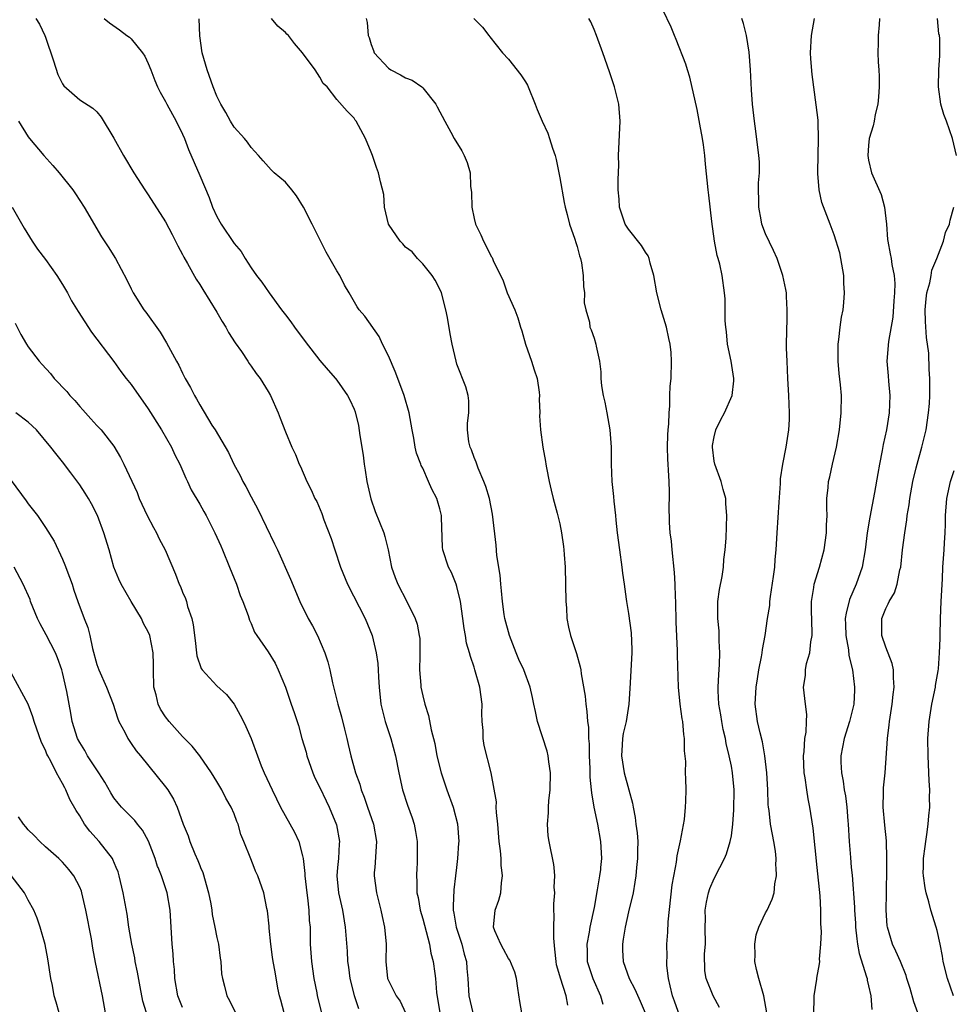
# Model space of a CAD drawing. Units: inches. Extents: x 2514000 to 2515961, y 1515000 to 1518000.
# Drawn here: x 2514244 to 2514353, y 1515654 to 1515769 of the extents above; entities that cross this region are included whole.
import ezdxf

# ---------------------------------------------------------------- set-up
doc = ezdxf.new("R2010")
doc.units = ezdxf.units.IN
doc.header["$MEASUREMENT"] = 0
doc.layers.add('LD25141515_2ft', color=71, linetype='Continuous')

msp = doc.modelspace()

# ---------------------------------------------------------------- linework, layer by layer
at = {"layer": 'LD25141515_2ft'}
for points, elevation in [([(2514325.63, 1515653.63), (2514324.89, 1515655), (2514324.06, 1515657), (2514323.89, 1515657.89), (2514323.88, 1515659.88), (2514323.98, 1515661), (2514323.96, 1515663), (2514323.97, 1515663.97), (2514323.95, 1515665), (2514324.1, 1515665.9), (2514324.34, 1515667), (2514324.5, 1515667.5), (2514325, 1515668.66), (2514325.66, 1515669.96), (2514326.19, 1515671), (2514326.43, 1515671.57), (2514326.88, 1515673), (2514327, 1515673.67), (2514327.18, 1515675), (2514327.3, 1515676.7), (2514327.31, 1515679), (2514327.14, 1515681), (2514327, 1515681.79), (2514326.76, 1515683), (2514326.41, 1515684.41), (2514326.32, 1515685), (2514326.06, 1515686.06), (2514325.9, 1515687), (2514325.77, 1515687.77), (2514325.55, 1515689), (2514325.45, 1515690.55), (2514325.45, 1515691), (2514325.52, 1515692.48), (2514325.62, 1515693.62), (2514325.67, 1515695), (2514325.59, 1515696.41), (2514325.56, 1515697.56), (2514325.42, 1515699), (2514325.42, 1515700.58), (2514325.44, 1515701), (2514325.6, 1515702.4), (2514325.91, 1515703.91), (2514326.07, 1515705), (2514326.13, 1515705.87), (2514326.29, 1515707), (2514326.38, 1515708.38), (2514326.48, 1515711), (2514326.37, 1515712.37), (2514326.34, 1515713), (2514326.03, 1515714.03), (2514325.8, 1515715), (2514325.06, 1515717), (2514325, 1515717.35), (2514324.79, 1515719), (2514324.82, 1515719.18), (2514325, 1515720.18), (2514325.2, 1515721), (2514325.79, 1515722.21), (2514326.21, 1515723), (2514327.08, 1515725), (2514327.29, 1515726.71), (2514327.3, 1515727), (2514326.98, 1515729), (2514326.56, 1515731), (2514326.43, 1515732.43), (2514326.34, 1515733), (2514326.28, 1515733.72), (2514326.27, 1515736.27), (2514326.2, 1515737), (2514325.93, 1515739), (2514325.65, 1515740.35), (2514325.46, 1515741), (2514325.34, 1515741.34), (2514325.03, 1515743.03), (2514324.71, 1515745.29), (2514324.38, 1515748.38), (2514324.29, 1515749), (2514323.99, 1515751.99), (2514323.91, 1515753), (2514323.75, 1515754.25), (2514323.63, 1515755), (2514323.33, 1515756.67), (2514323, 1515758.36), (2514322.16, 1515762.16), (2514321.88, 1515763), (2514321.68, 1515763.68), (2514320.55, 1515766.55), (2514320.35, 1515767), (2514319.97, 1515767.97), (2514319, 1515770.01)], 8506), ([(2514245.89, 1515769), (2514246.32, 1515768.32), (2514246.92, 1515767), (2514247, 1515766.8), (2514247.95, 1515764.05), (2514248.47, 1515762.47), (2514249, 1515761.35), (2514249.14, 1515761.14), (2514251, 1515759.52), (2514252.54, 1515758.54), (2514253, 1515758.1), (2514253.49, 1515757.49), (2514255, 1515755.04), (2514256.12, 1515753), (2514257.3, 1515751), (2514258.6, 1515749), (2514259, 1515748.41), (2514261, 1515745.28), (2514261.79, 1515743.79), (2514262.46, 1515742.46), (2514263, 1515741.47), (2514263.15, 1515741.15), (2514263.58, 1515740.42), (2514264.59, 1515738.59), (2514265, 1515737.96), (2514265.36, 1515737.36), (2514267, 1515734.72), (2514267.63, 1515733.63), (2514268.03, 1515733), (2514268.36, 1515732.36), (2514269.15, 1515731.15), (2514269.86, 1515730.14), (2514270.62, 1515729), (2514270.76, 1515728.76), (2514271, 1515728.44), (2514271.59, 1515727.59), (2514272.03, 1515727), (2514273, 1515725.49), (2514273.26, 1515725), (2514274.14, 1515723), (2514274.37, 1515722.37), (2514275, 1515720.78), (2514275.76, 1515719), (2514276.15, 1515718.15), (2514276.6, 1515717), (2514276.74, 1515716.74), (2514277.49, 1515715), (2514278.01, 1515714.01), (2514278.44, 1515713), (2514278.64, 1515712.64), (2514279.24, 1515711.24), (2514279.48, 1515710.52), (2514280.32, 1515708.32), (2514280.75, 1515707), (2514281.43, 1515705), (2514282.23, 1515703), (2514284.29, 1515699), (2514285.11, 1515697), (2514285.59, 1515695), (2514285.76, 1515693.76), (2514285.81, 1515693), (2514285.83, 1515692.17), (2514285.91, 1515691), (2514286.13, 1515689), (2514286.61, 1515687), (2514287.28, 1515685), (2514287.85, 1515683), (2514288.22, 1515681), (2514288.66, 1515679), (2514289.23, 1515677.23), (2514289.76, 1515675.76), (2514290, 1515675), (2514290.17, 1515674.17), (2514290.36, 1515673), (2514290.37, 1515671), (2514290.35, 1515670.35), (2514290.32, 1515669.96), (2514290.27, 1515669), (2514290.32, 1515668.32), (2514290.33, 1515667), (2514290.46, 1515666.46), (2514290.7, 1515665), (2514291, 1515663.97), (2514291.78, 1515661), (2514291.97, 1515659.97), (2514292.23, 1515659), (2514292.4, 1515657.6), (2514292.49, 1515657), (2514292.62, 1515655.38), (2514293, 1515653)], 8492), ([(2514253.85, 1515769), (2514254.48, 1515768.48), (2514255.65, 1515767.65), (2514256.51, 1515767), (2514256.81, 1515766.81), (2514257, 1515766.63), (2514258.32, 1515765), (2514258.6, 1515764.6), (2514259, 1515763.73), (2514259.3, 1515763), (2514259.77, 1515761.77), (2514260.09, 1515761), (2514260.38, 1515760.38), (2514261, 1515759.3), (2514261.15, 1515759), (2514262.25, 1515757), (2514263, 1515755.5), (2514263.21, 1515755), (2514263.69, 1515753.69), (2514265, 1515750.66), (2514266.09, 1515748.09), (2514266.5, 1515747), (2514267, 1515745.91), (2514267.51, 1515745), (2514269, 1515742.76), (2514269.82, 1515741.82), (2514270.3, 1515741), (2514271, 1515739.9), (2514271.64, 1515739), (2514272.23, 1515738.23), (2514273.08, 1515737), (2514274.54, 1515735), (2514275, 1515734.43), (2514275.61, 1515733.61), (2514276.04, 1515733), (2514277.3, 1515731.3), (2514279, 1515729.1), (2514279.96, 1515727.96), (2514280.85, 1515727), (2514281, 1515726.82), (2514282.25, 1515725), (2514282.52, 1515724.52), (2514283, 1515723.41), (2514283.11, 1515723.11), (2514283.5, 1515721.5), (2514283.67, 1515720.33), (2514284.05, 1515718.05), (2514284.18, 1515717), (2514284.3, 1515716.3), (2514284.5, 1515715), (2514284.95, 1515712.95), (2514285.47, 1515711.47), (2514286.46, 1515709), (2514286.58, 1515708.58), (2514286.97, 1515707), (2514287.38, 1515705), (2514287.8, 1515703.8), (2514288.11, 1515703), (2514289.14, 1515701), (2514290.12, 1515699), (2514290.34, 1515698.34), (2514290.61, 1515697), (2514290.65, 1515696.65), (2514290.66, 1515694.66), (2514290.63, 1515693), (2514290.78, 1515691.22), (2514290.79, 1515691), (2514291, 1515689.98), (2514291.26, 1515689), (2514291.69, 1515687.69), (2514291.99, 1515686.01), (2514292.41, 1515684.41), (2514292.67, 1515683), (2514293.15, 1515681), (2514293.81, 1515679), (2514294.55, 1515677), (2514295.07, 1515675.07), (2514295.2, 1515673), (2514295.19, 1515672.81), (2514295.05, 1515671), (2514294.94, 1515669.96), (2514294.84, 1515669), (2514294.64, 1515667.36), (2514294.54, 1515665.46), (2514294.56, 1515665), (2514294.64, 1515664.64), (2514294.91, 1515663), (2514295.57, 1515661), (2514295.85, 1515659.85), (2514296.11, 1515659), (2514296.16, 1515658.16), (2514296.26, 1515657), (2514296.37, 1515655), (2514296.84, 1515653)], 8494), ([(2514302.55, 1515653), (2514302.32, 1515654.32), (2514302.11, 1515655.89), (2514301.93, 1515657), (2514301.73, 1515657.73), (2514301.16, 1515659.16), (2514301, 1515659.35), (2514300.44, 1515660.44), (2514300.12, 1515661), (2514299.42, 1515662.58), (2514299.26, 1515663), (2514299.44, 1515665), (2514299.87, 1515666.13), (2514300.11, 1515667), (2514300.18, 1515668.18), (2514300.31, 1515669), (2514300.18, 1515669.96), (2514300.16, 1515670.16), (2514300.14, 1515671), (2514300.08, 1515671.92), (2514299.94, 1515673), (2514299.78, 1515675), (2514299.61, 1515676.39), (2514299.59, 1515677), (2514299.61, 1515677.6), (2514298.97, 1515681), (2514298.17, 1515684.17), (2514298.05, 1515685), (2514298.06, 1515685.94), (2514297.94, 1515687), (2514297.91, 1515687.91), (2514297.92, 1515689), (2514297.65, 1515691), (2514297.1, 1515693), (2514297, 1515693.32), (2514296.56, 1515694.56), (2514296.46, 1515695), (2514296.11, 1515696.11), (2514295.99, 1515697), (2514295.82, 1515697.82), (2514295.68, 1515699), (2514295.4, 1515701), (2514295, 1515702.73), (2514294.91, 1515703), (2514294.35, 1515704.35), (2514294, 1515705), (2514293.34, 1515707), (2514293.31, 1515707.31), (2514293.2, 1515710.8), (2514293.18, 1515711), (2514293, 1515711.78), (2514292.73, 1515712.73), (2514292.65, 1515713), (2514292.08, 1515714.08), (2514291.69, 1515715), (2514291, 1515716.52), (2514290.83, 1515716.83), (2514290.78, 1515717), (2514290.29, 1515718.29), (2514290.14, 1515719), (2514289.96, 1515720.04), (2514289.76, 1515721), (2514289.41, 1515723), (2514288.84, 1515725), (2514288.09, 1515727), (2514287.8, 1515727.8), (2514287, 1515729.63), (2514286.32, 1515731), (2514285.91, 1515731.91), (2514284.25, 1515734.25), (2514283.61, 1515735), (2514283.37, 1515735.37), (2514282.43, 1515737), (2514281.88, 1515737.88), (2514281.33, 1515739), (2514281, 1515739.55), (2514279.75, 1515741.75), (2514278.13, 1515745), (2514277.1, 1515747), (2514276.3, 1515748.3), (2514275.74, 1515749), (2514275, 1515749.89), (2514273.67, 1515751), (2514273.34, 1515751.34), (2514272.39, 1515752.39), (2514271.87, 1515753), (2514271, 1515753.93), (2514270.57, 1515754.57), (2514270.21, 1515755), (2514269, 1515756.31), (2514268.59, 1515757), (2514268.03, 1515758.03), (2514267.46, 1515759), (2514267, 1515759.91), (2514266.58, 1515761), (2514265.86, 1515763), (2514265.28, 1515765), (2514265.02, 1515766.98), (2514264.95, 1515768.95)], 8496), ([(2514307.91, 1515653.91), (2514307.74, 1515655), (2514307.06, 1515657.06), (2514307, 1515657.32), (2514306.62, 1515658.62), (2514306.57, 1515659), (2514306.43, 1515660.43), (2514306.28, 1515661.72), (2514306.28, 1515663), (2514306.34, 1515664.34), (2514306.29, 1515665), (2514306.28, 1515665.72), (2514306.4, 1515667), (2514306.35, 1515667.65), (2514306.41, 1515669), (2514306.32, 1515669.96), (2514306.29, 1515670.29), (2514305.74, 1515673), (2514305.64, 1515673.64), (2514305.56, 1515675), (2514305.67, 1515676.33), (2514305.67, 1515677), (2514305.73, 1515677.73), (2514305.87, 1515679), (2514305.92, 1515681), (2514305.73, 1515682.27), (2514305.65, 1515683), (2514305.53, 1515683.53), (2514304.41, 1515687), (2514304.14, 1515688.14), (2514303.98, 1515689), (2514303.79, 1515689.79), (2514303.55, 1515691), (2514302.79, 1515693), (2514302.21, 1515694.21), (2514301.89, 1515695), (2514301.11, 1515697), (2514300.6, 1515699), (2514300.52, 1515699.48), (2514300.31, 1515701), (2514300.21, 1515702.21), (2514300.11, 1515703), (2514300.04, 1515704.04), (2514299.66, 1515706.34), (2514299.56, 1515707.56), (2514299.16, 1515711.16), (2514298.79, 1515713), (2514298.38, 1515714.38), (2514298.14, 1515715), (2514297.46, 1515716.54), (2514297.3, 1515717), (2514297.24, 1515717.24), (2514297, 1515717.77), (2514296.69, 1515718.69), (2514296.52, 1515719), (2514296.39, 1515719.61), (2514296.23, 1515721), (2514296.23, 1515721.77), (2514296.37, 1515723), (2514296.39, 1515724.39), (2514296.3, 1515725), (2514296.04, 1515726.04), (2514295, 1515728.67), (2514294.9, 1515729), (2514294.43, 1515731), (2514294.19, 1515732.19), (2514293.88, 1515734.12), (2514293.71, 1515735), (2514293.18, 1515737), (2514293, 1515737.4), (2514292.45, 1515738.45), (2514292.09, 1515739), (2514291, 1515740.38), (2514290.4, 1515741), (2514289.76, 1515741.76), (2514289, 1515742.33), (2514288.69, 1515742.69), (2514288.39, 1515743), (2514287.02, 1515745), (2514286.56, 1515747), (2514286.47, 1515748.47), (2514286.07, 1515749.93), (2514285.85, 1515751), (2514285.61, 1515751.61), (2514285.16, 1515753), (2514285, 1515753.41), (2514284.32, 1515755), (2514283.24, 1515757), (2514283.13, 1515757.13), (2514283, 1515757.35), (2514282.18, 1515758.18), (2514281, 1515759.55), (2514279.85, 1515761), (2514279.39, 1515761.39), (2514279, 1515762.13), (2514278.45, 1515763), (2514277, 1515765), (2514276.07, 1515766.07), (2514275.35, 1515767), (2514275.17, 1515767.17), (2514275, 1515767.35), (2514274.1, 1515768.1), (2514273.38, 1515769)], 8498), ([(2514284.42, 1515769), (2514284.53, 1515768.53), (2514284.65, 1515767), (2514284.76, 1515766.76), (2514285, 1515765.96), (2514285.25, 1515765.25), (2514285.35, 1515765), (2514287, 1515763.19), (2514287.3, 1515763), (2514288.43, 1515762.43), (2514289, 1515762.05), (2514289.78, 1515761.78), (2514290.89, 1515761), (2514291, 1515760.9), (2514292.52, 1515759), (2514292.7, 1515758.7), (2514293.58, 1515757), (2514294.28, 1515755.72), (2514294.68, 1515755), (2514295.56, 1515753.56), (2514295.85, 1515753), (2514296.19, 1515752.19), (2514296.55, 1515751), (2514296.57, 1515749.43), (2514296.7, 1515748.7), (2514296.72, 1515747), (2514297, 1515745.64), (2514297.17, 1515745), (2514297.77, 1515743.77), (2514298.11, 1515743), (2514298.42, 1515742.42), (2514299, 1515741.23), (2514299.1, 1515741.1), (2514299.23, 1515740.77), (2514300.38, 1515738.38), (2514300.87, 1515737), (2514301.73, 1515735), (2514302.09, 1515734.09), (2514302.41, 1515733), (2514302.56, 1515732.56), (2514303.01, 1515731), (2514303.71, 1515729), (2514304, 1515728), (2514304.36, 1515727), (2514304.6, 1515725.4), (2514304.63, 1515725), (2514304.6, 1515724.6), (2514304.65, 1515723), (2514304.64, 1515722.64), (2514304.75, 1515721), (2514305.02, 1515719), (2514305.32, 1515717.32), (2514305.36, 1515717), (2514305.44, 1515716.56), (2514305.74, 1515715), (2514305.97, 1515713.97), (2514306.22, 1515713), (2514306.7, 1515711.3), (2514307, 1515710.03), (2514307.21, 1515709), (2514307.41, 1515707.41), (2514307.48, 1515707), (2514307.52, 1515706.47), (2514307.62, 1515705), (2514307.7, 1515701), (2514307.76, 1515700.24), (2514307.83, 1515699), (2514308, 1515698), (2514308.23, 1515697), (2514308.93, 1515694.93), (2514309.37, 1515693.37), (2514309.43, 1515693), (2514309.47, 1515692.53), (2514309.94, 1515689.94), (2514310.01, 1515689), (2514310.16, 1515688.16), (2514310.22, 1515687), (2514310.33, 1515686.33), (2514310.35, 1515685), (2514310.4, 1515684.4), (2514310.41, 1515683), (2514310.48, 1515681.52), (2514310.49, 1515680.49), (2514310.66, 1515679), (2514310.67, 1515678.67), (2514310.98, 1515676.98), (2514311.38, 1515675), (2514311.74, 1515673), (2514311.84, 1515671), (2514311.74, 1515669.96), (2514311.72, 1515669.72), (2514311.63, 1515669), (2514311.36, 1515667.36), (2514311, 1515665.3), (2514310.51, 1515663), (2514310.43, 1515662.43), (2514310.14, 1515661), (2514310.19, 1515660.19), (2514310.2, 1515659), (2514310.86, 1515657), (2514311.75, 1515655), (2514312, 1515654)], 8500), ([(2514296.95, 1515769), (2514297.96, 1515767.96), (2514298.72, 1515767), (2514298.85, 1515766.85), (2514300.3, 1515765), (2514301, 1515764.25), (2514302.43, 1515762.43), (2514303, 1515761.6), (2514303.22, 1515761.22), (2514303.32, 1515761), (2514304.13, 1515759), (2514304.37, 1515758.37), (2514304.94, 1515757), (2514305.6, 1515755.6), (2514305.81, 1515755), (2514306.13, 1515753.87), (2514306.44, 1515753), (2514306.55, 1515752.55), (2514307, 1515750.42), (2514307.52, 1515747.52), (2514307.63, 1515747), (2514307.86, 1515746.14), (2514308.13, 1515745), (2514308.74, 1515743.26), (2514308.85, 1515742.85), (2514309, 1515742.4), (2514309.29, 1515741.29), (2514309.41, 1515741), (2514309.53, 1515740.47), (2514309.73, 1515739), (2514309.74, 1515737.74), (2514309.86, 1515737), (2514309.83, 1515735.83), (2514310.02, 1515735), (2514310.44, 1515733.56), (2514310.51, 1515733), (2514310.66, 1515732.66), (2514311, 1515731.71), (2514311.21, 1515731), (2514311.24, 1515730.76), (2514311.61, 1515729), (2514311.78, 1515727.78), (2514311.79, 1515727), (2514311.85, 1515726.15), (2514312.04, 1515725), (2514312.25, 1515724.25), (2514312.46, 1515723), (2514312.84, 1515721), (2514312.99, 1515719), (2514313, 1515717), (2514313.07, 1515715), (2514313.25, 1515713.25), (2514313.3, 1515712.7), (2514313.5, 1515711), (2514313.54, 1515710.46), (2514313.7, 1515709), (2514313.94, 1515707), (2514314.23, 1515705), (2514314.3, 1515704.3), (2514314.5, 1515703), (2514314.75, 1515701.25), (2514314.77, 1515701), (2514315, 1515699.6), (2514315.32, 1515697.32), (2514315.4, 1515695.4), (2514315.39, 1515695), (2514315.17, 1515690.83), (2514315.05, 1515689), (2514314.72, 1515687), (2514314.4, 1515685.6), (2514314.31, 1515685), (2514314.27, 1515684.27), (2514314.17, 1515683), (2514314.49, 1515681), (2514315.05, 1515679), (2514315.46, 1515677.46), (2514315.54, 1515677), (2514315.78, 1515675.78), (2514315.87, 1515675), (2514316.02, 1515674.02), (2514316.08, 1515673), (2514316.04, 1515671.96), (2514316.05, 1515671), (2514315.95, 1515669.96), (2514315.85, 1515669), (2514315.76, 1515668.24), (2514315.53, 1515667), (2514315, 1515664.79), (2514314.6, 1515663), (2514314.4, 1515661.6), (2514314.3, 1515661), (2514314.3, 1515660.3), (2514314.39, 1515659), (2514315.08, 1515657), (2514315.76, 1515655.76), (2514316.38, 1515654.38), (2514316.96, 1515653)], 8502), ([(2514321, 1515652.6), (2514320.35, 1515654.35), (2514320.14, 1515655), (2514319.85, 1515656.15), (2514319.68, 1515657), (2514319.47, 1515658.53), (2514319.47, 1515659), (2514319.52, 1515659.52), (2514319.49, 1515661), (2514319.6, 1515662.4), (2514319.62, 1515663.62), (2514320.08, 1515667.92), (2514320.47, 1515669.96), (2514320.59, 1515670.59), (2514320.68, 1515671.32), (2514321.07, 1515673.07), (2514321.54, 1515675.54), (2514321.67, 1515677), (2514321.71, 1515677.71), (2514321.73, 1515679), (2514321.71, 1515680.29), (2514321.67, 1515681), (2514321.68, 1515682.32), (2514321.55, 1515683.55), (2514321.55, 1515685), (2514321.47, 1515685.47), (2514321.34, 1515687), (2514321.28, 1515687.28), (2514321.04, 1515689), (2514320.83, 1515691), (2514320.72, 1515694.72), (2514320.72, 1515695.28), (2514320.57, 1515698.57), (2514320.51, 1515701), (2514320.48, 1515701.52), (2514320.46, 1515703), (2514320.38, 1515704.38), (2514320.1, 1515707), (2514320.01, 1515708.01), (2514319.88, 1515709), (2514319.8, 1515710.2), (2514319.75, 1515712.25), (2514319.78, 1515713), (2514319.78, 1515713.78), (2514319.74, 1515715), (2514319.68, 1515716.32), (2514319.62, 1515717), (2514319.59, 1515717.59), (2514319.57, 1515719), (2514319.58, 1515720.42), (2514319.62, 1515721), (2514319.71, 1515721.71), (2514319.73, 1515723), (2514319.83, 1515723.82), (2514319.84, 1515725), (2514319.88, 1515726.12), (2514319.97, 1515727), (2514320.03, 1515729), (2514319.98, 1515730.02), (2514319.87, 1515731), (2514319.69, 1515731.68), (2514319.43, 1515733), (2514318.83, 1515735), (2514318.31, 1515737), (2514317.97, 1515739), (2514317.54, 1515740.46), (2514317.43, 1515741), (2514317.31, 1515741.31), (2514317, 1515741.72), (2514316.51, 1515742.51), (2514315, 1515744.4), (2514314.76, 1515744.76), (2514314.63, 1515745), (2514313.95, 1515747), (2514313.91, 1515747.91), (2514313.81, 1515749), (2514313.79, 1515750.21), (2514313.87, 1515751.87), (2514313.84, 1515753), (2514314.05, 1515757), (2514313.87, 1515759), (2514313.36, 1515761), (2514312.78, 1515762.78), (2514312.01, 1515765), (2514311.29, 1515767), (2514311, 1515767.72), (2514310.61, 1515768.61), (2514310.39, 1515769)], 8504), ([(2514331.14, 1515653), (2514330.8, 1515655), (2514330.19, 1515657), (2514329.93, 1515658.07), (2514329.74, 1515659), (2514329.78, 1515659.78), (2514329.73, 1515661), (2514329.88, 1515662.12), (2514330.2, 1515663), (2514331, 1515664.67), (2514331.18, 1515665), (2514331.75, 1515666.25), (2514331.98, 1515667), (2514332.06, 1515668.06), (2514332.28, 1515669), (2514332.21, 1515669.96), (2514332.19, 1515670.19), (2514332.24, 1515671), (2514332.14, 1515671.86), (2514331.95, 1515673), (2514331.79, 1515673.79), (2514331.57, 1515675), (2514331.39, 1515676.61), (2514331.33, 1515677), (2514331.3, 1515677.3), (2514331.25, 1515679), (2514331.15, 1515681), (2514330.91, 1515683), (2514330.62, 1515684.62), (2514330.35, 1515685.65), (2514330.05, 1515687), (2514329.79, 1515689), (2514329.89, 1515691), (2514330.04, 1515691.96), (2514330.22, 1515693), (2514330.53, 1515694.53), (2514330.6, 1515695), (2514330.62, 1515695.38), (2514330.94, 1515697), (2514331.23, 1515699), (2514331.48, 1515700.52), (2514331.49, 1515701), (2514331.55, 1515701.55), (2514331.92, 1515703.92), (2514332.07, 1515705), (2514332.11, 1515705.89), (2514332.24, 1515707), (2514332.32, 1515708.32), (2514332.34, 1515709), (2514332.58, 1515712.58), (2514332.74, 1515714.74), (2514332.72, 1515715.28), (2514332.99, 1515717), (2514333.38, 1515719), (2514333.72, 1515721), (2514333.78, 1515722.22), (2514333.8, 1515723), (2514333.7, 1515725), (2514333.58, 1515727), (2514333.49, 1515729), (2514333.45, 1515730.55), (2514333.47, 1515733), (2514333.5, 1515733.5), (2514333.51, 1515735), (2514333.43, 1515736.57), (2514333.43, 1515737), (2514333.37, 1515737.37), (2514333.02, 1515739), (2514332.33, 1515741), (2514331.92, 1515741.92), (2514331, 1515743.87), (2514330.56, 1515745), (2514330.48, 1515745.52), (2514330.19, 1515747), (2514330.18, 1515749.82), (2514330.28, 1515751), (2514330.27, 1515752.27), (2514330.22, 1515753), (2514329.87, 1515755.86), (2514329.68, 1515757), (2514329.46, 1515759), (2514329.35, 1515760.65), (2514329.22, 1515763), (2514329.07, 1515765.07), (2514328.78, 1515767), (2514328.42, 1515768.42), (2514328.23, 1515769)], 8508), ([(2514336.62, 1515653), (2514336.67, 1515654.67), (2514336.64, 1515655), (2514336.95, 1515656.95), (2514336.95, 1515657.05), (2514337.28, 1515658.72), (2514337.3, 1515659), (2514337.28, 1515659.28), (2514337.44, 1515661), (2514337.53, 1515662.47), (2514337.44, 1515663.44), (2514337.44, 1515665), (2514337.34, 1515666.66), (2514337, 1515669.96), (2514336.53, 1515674.53), (2514336.16, 1515677), (2514335.96, 1515677.96), (2514335.79, 1515679), (2514335.6, 1515680.4), (2514335.49, 1515681), (2514335.42, 1515683), (2514335.49, 1515683.49), (2514335.58, 1515685), (2514335.73, 1515685.73), (2514335.77, 1515687), (2514335.82, 1515687.82), (2514335.66, 1515689), (2514335.41, 1515691), (2514335.64, 1515692.36), (2514335.64, 1515693), (2514335.77, 1515693.77), (2514336.14, 1515695), (2514336.27, 1515696.27), (2514336.41, 1515697), (2514336.38, 1515699), (2514336.34, 1515699.66), (2514336.36, 1515701), (2514336.63, 1515702.63), (2514336.67, 1515703), (2514337.28, 1515705), (2514337.82, 1515707), (2514338.09, 1515709), (2514338.11, 1515709.89), (2514338.16, 1515711), (2514338.13, 1515711.87), (2514338.15, 1515713), (2514338.28, 1515714.28), (2514338.33, 1515715), (2514338.47, 1515715.53), (2514338.79, 1515717), (2514339.27, 1515719), (2514339.61, 1515721), (2514339.82, 1515723), (2514339.83, 1515725), (2514339.74, 1515726.26), (2514339.59, 1515727.59), (2514339.47, 1515729), (2514339.46, 1515731), (2514339.55, 1515731.55), (2514339.69, 1515733), (2514339.85, 1515734.15), (2514340.03, 1515735), (2514340.12, 1515735.88), (2514340.2, 1515737), (2514340.12, 1515738.12), (2514340.11, 1515739), (2514339.77, 1515741), (2514339.65, 1515741.65), (2514339, 1515743.76), (2514338.51, 1515745), (2514337.54, 1515747.54), (2514337.23, 1515749), (2514337.1, 1515750.9), (2514337.08, 1515751.08), (2514337.18, 1515755), (2514337.11, 1515756.89), (2514337.12, 1515757.12), (2514336.91, 1515758.91), (2514336.44, 1515762.44), (2514336.27, 1515764.28), (2514336.23, 1515765), (2514336.35, 1515767), (2514336.69, 1515769)], 8510), ([(2514344.28, 1515769), (2514344.23, 1515768.23), (2514344.11, 1515767), (2514344.13, 1515766.13), (2514344.09, 1515765), (2514344.12, 1515763.88), (2514344.2, 1515763), (2514344.23, 1515762.23), (2514344.24, 1515761), (2514344.16, 1515759.84), (2514344.07, 1515759), (2514343.79, 1515757.79), (2514343.66, 1515757), (2514343.53, 1515756.47), (2514343.09, 1515755), (2514343, 1515754.17), (2514342.9, 1515753), (2514343, 1515752.45), (2514343.34, 1515751), (2514344.46, 1515748.46), (2514344.87, 1515747), (2514345.08, 1515745), (2514345.22, 1515743.22), (2514345.23, 1515743), (2514345.54, 1515741.54), (2514345.62, 1515741), (2514345.7, 1515740.3), (2514345.98, 1515739), (2514346.07, 1515738.07), (2514346.02, 1515737), (2514345.95, 1515736.05), (2514345.84, 1515734.16), (2514345.33, 1515731.33), (2514345.15, 1515729), (2514345.3, 1515727.3), (2514345.32, 1515726.68), (2514345.47, 1515725), (2514345.4, 1515723), (2514345.09, 1515721), (2514344.7, 1515719.3), (2514344.58, 1515718.58), (2514344.26, 1515717), (2514344.07, 1515715.93), (2514343.71, 1515713.71), (2514343.16, 1515710.84), (2514342.85, 1515709), (2514342.59, 1515707), (2514342.25, 1515705), (2514341.56, 1515703), (2514340.77, 1515701.23), (2514340.37, 1515699.63), (2514340.29, 1515699), (2514340.3, 1515698.3), (2514340.34, 1515697), (2514340.66, 1515695.34), (2514340.7, 1515694.7), (2514341.12, 1515693), (2514341.38, 1515691), (2514341.35, 1515690.65), (2514341.27, 1515689), (2514340.78, 1515687), (2514340.14, 1515685), (2514339.75, 1515683), (2514339.77, 1515682.23), (2514339.83, 1515681), (2514340.03, 1515680.03), (2514340.16, 1515679), (2514340.3, 1515678.3), (2514340.46, 1515677), (2514340.59, 1515675.41), (2514340.64, 1515675), (2514340.75, 1515673), (2514340.88, 1515671.12), (2514340.99, 1515669.96), (2514341.07, 1515669.07), (2514341.35, 1515665.35), (2514341.35, 1515665), (2514341.46, 1515663.46), (2514341.48, 1515663), (2514341.63, 1515661.63), (2514341.72, 1515661), (2514341.91, 1515659.91), (2514342.78, 1515657.22), (2514342.82, 1515657), (2514342.82, 1515656.82), (2514343, 1515656.17), (2514343.28, 1515655), (2514343.4, 1515653.4)], 8512), ([(2514353.24, 1515753), (2514352.8, 1515755), (2514352.09, 1515757), (2514351.79, 1515757.79), (2514351.43, 1515759), (2514351.14, 1515761), (2514351.19, 1515763), (2514351.31, 1515764.69), (2514351.33, 1515766.67), (2514351.28, 1515767), (2514351.21, 1515767.21), (2514351.05, 1515769)], 8514), ([(2514243.88, 1515757), (2514245, 1515755.18), (2514245.13, 1515755), (2514246.81, 1515753), (2514247.85, 1515751.85), (2514248.59, 1515751), (2514250.2, 1515749), (2514250.53, 1515748.53), (2514251.53, 1515747), (2514253.54, 1515743.54), (2514254.34, 1515742.34), (2514255.17, 1515741), (2514256.51, 1515738.51), (2514257, 1515737.44), (2514257.22, 1515737), (2514258.49, 1515735), (2514258.72, 1515734.72), (2514260.39, 1515732.39), (2514261.14, 1515731.14), (2514262.3, 1515729), (2514262.56, 1515728.56), (2514263, 1515727.62), (2514263.31, 1515727), (2514263.93, 1515725.93), (2514264.38, 1515725), (2514264.62, 1515724.62), (2514265, 1515723.91), (2514266.43, 1515721.57), (2514266.79, 1515721), (2514268.35, 1515718.35), (2514268.98, 1515717), (2514269.7, 1515715.7), (2514270.04, 1515715), (2514270.39, 1515714.39), (2514271, 1515713.21), (2514271.77, 1515711.77), (2514273.73, 1515707.73), (2514274.06, 1515707), (2514275.58, 1515703.58), (2514276.66, 1515701), (2514277.66, 1515699), (2514278.15, 1515698.15), (2514278.73, 1515697), (2514279.6, 1515695), (2514279.94, 1515693.94), (2514280.17, 1515693), (2514280.49, 1515691.51), (2514281.12, 1515689), (2514281.52, 1515687.52), (2514281.89, 1515686.11), (2514282.15, 1515685), (2514282.3, 1515684.3), (2514282.61, 1515683), (2514283.16, 1515681), (2514283.67, 1515679.67), (2514283.82, 1515679), (2514284.17, 1515678.17), (2514284.55, 1515677), (2514285.25, 1515675), (2514285.6, 1515673), (2514285.59, 1515672.41), (2514285.41, 1515669.96), (2514285.36, 1515669.36), (2514285.35, 1515669), (2514285.63, 1515667), (2514286.13, 1515665), (2514286.26, 1515664.26), (2514286.56, 1515663), (2514286.74, 1515661), (2514286.71, 1515659), (2514286.91, 1515657), (2514287, 1515656.76), (2514287.89, 1515655), (2514288.36, 1515654.36), (2514289, 1515653)], 8490), ([(2514243.13, 1515747), (2514244.53, 1515744.53), (2514245.46, 1515743), (2514246.09, 1515742.09), (2514247, 1515740.88), (2514248.34, 1515739), (2514249, 1515737.95), (2514249.56, 1515737), (2514250.06, 1515736.06), (2514250.82, 1515734.82), (2514252.39, 1515732.39), (2514255, 1515728.97), (2514255.81, 1515727.81), (2514256.43, 1515727), (2514257, 1515726.31), (2514259, 1515723.46), (2514260.53, 1515721), (2514261.69, 1515719), (2514262.1, 1515718.1), (2514262.68, 1515717), (2514263.37, 1515715.37), (2514263.57, 1515715), (2514264.02, 1515714.02), (2514265, 1515712.35), (2514265.47, 1515711.47), (2514265.75, 1515711), (2514266.78, 1515709), (2514267.46, 1515707.46), (2514267.67, 1515707), (2514268.49, 1515705), (2514269.27, 1515703), (2514269.7, 1515701.7), (2514270.02, 1515701), (2514270.64, 1515699.36), (2514270.8, 1515698.8), (2514271, 1515698.42), (2514271.39, 1515697.39), (2514271.65, 1515697), (2514273, 1515695.12), (2514273.78, 1515693.78), (2514274.16, 1515693), (2514275, 1515691), (2514275.68, 1515689), (2514276.03, 1515688.03), (2514276.51, 1515686.51), (2514276.92, 1515685), (2514277.4, 1515683.4), (2514277.49, 1515683), (2514278.2, 1515681), (2514278.43, 1515680.43), (2514279, 1515679.27), (2514279.73, 1515677.73), (2514280.09, 1515677), (2514280.94, 1515674.94), (2514281.3, 1515673), (2514281.27, 1515672.73), (2514281.17, 1515671), (2514281.07, 1515669.96), (2514280.98, 1515669), (2514281.17, 1515667), (2514281.64, 1515665), (2514281.96, 1515663), (2514282.18, 1515660.18), (2514282.24, 1515659), (2514282.35, 1515658.35), (2514282.52, 1515657), (2514283.01, 1515655.01), (2514283.5, 1515653.5)], 8488), ([(2514348.75, 1515653), (2514348.29, 1515654.29), (2514347.85, 1515655.85), (2514347.47, 1515657), (2514347.37, 1515657.37), (2514346.71, 1515659), (2514346.2, 1515660.2), (2514345.8, 1515661), (2514345.2, 1515663), (2514345.17, 1515663.17), (2514345.06, 1515665), (2514345.09, 1515666.91), (2514345.13, 1515669.96), (2514345.14, 1515671), (2514345.08, 1515673.08), (2514344.88, 1515674.88), (2514344.71, 1515677), (2514344.76, 1515678.76), (2514344.75, 1515679.25), (2514344.92, 1515681), (2514345.21, 1515685), (2514345.4, 1515686.6), (2514345.44, 1515687), (2514345.74, 1515689), (2514345.86, 1515690.14), (2514346, 1515691), (2514345.91, 1515692.09), (2514345.91, 1515693), (2514345.74, 1515693.74), (2514345, 1515695.65), (2514344.56, 1515697), (2514344.55, 1515698.55), (2514344.53, 1515699), (2514345, 1515700.18), (2514345.3, 1515700.7), (2514345.4, 1515701), (2514346.01, 1515701.99), (2514346.34, 1515703), (2514346.66, 1515704.66), (2514346.75, 1515705), (2514346.96, 1515707), (2514347.22, 1515709), (2514347.47, 1515710.53), (2514347.52, 1515711), (2514347.73, 1515712.27), (2514347.81, 1515713), (2514348.17, 1515715), (2514348.56, 1515716.56), (2514348.66, 1515717), (2514349.23, 1515719), (2514349.7, 1515721), (2514349.99, 1515723), (2514350.09, 1515724.09), (2514350.14, 1515725), (2514350.16, 1515727), (2514350.05, 1515728.05), (2514350.03, 1515729.97), (2514349.76, 1515731.76), (2514349.66, 1515733.66), (2514349.61, 1515735), (2514349.7, 1515736.3), (2514349.79, 1515737), (2514350.14, 1515738.14), (2514350.3, 1515739), (2514350.38, 1515739.62), (2514350.98, 1515741), (2514351.74, 1515743), (2514351.98, 1515744.02), (2514352.43, 1515745), (2514352.53, 1515745.47), (2514352.96, 1515747)], 8514), ([(2514243.46, 1515733.46), (2514244.13, 1515732.13), (2514244.78, 1515731), (2514245, 1515730.68), (2514246.29, 1515729), (2514246.63, 1515728.63), (2514247.58, 1515727.58), (2514248.04, 1515727), (2514249.49, 1515725.49), (2514249.87, 1515725), (2514250.42, 1515724.42), (2514251, 1515723.74), (2514251.36, 1515723.36), (2514251.66, 1515723), (2514252.31, 1515722.31), (2514253, 1515721.52), (2514253.26, 1515721.26), (2514253.5, 1515721), (2514255, 1515719.09), (2514255.77, 1515717.77), (2514256.16, 1515717), (2514257.7, 1515713.7), (2514257.95, 1515713), (2514258.87, 1515711), (2514259.6, 1515709.6), (2514259.94, 1515709), (2514260.28, 1515708.28), (2514260.95, 1515707), (2514262.16, 1515704.16), (2514262.61, 1515703), (2514262.74, 1515702.74), (2514263, 1515702.09), (2514263.33, 1515701.33), (2514263.44, 1515701), (2514263.58, 1515700.42), (2514264.06, 1515699), (2514264.25, 1515698.25), (2514264.45, 1515696.45), (2514264.64, 1515695), (2514264.66, 1515694.66), (2514265.16, 1515693.16), (2514265.28, 1515693), (2514267, 1515691.15), (2514268.12, 1515690.12), (2514269, 1515689), (2514269.73, 1515687.73), (2514270.1, 1515687), (2514270.39, 1515686.39), (2514271, 1515685), (2514271.72, 1515683), (2514272.18, 1515681.82), (2514272.53, 1515681), (2514273.44, 1515679), (2514273.97, 1515677.97), (2514274.43, 1515677), (2514276.07, 1515674.07), (2514276.55, 1515673), (2514277, 1515671.33), (2514277.07, 1515671), (2514277.19, 1515669.96), (2514277.27, 1515669.27), (2514277.26, 1515669), (2514277.49, 1515667), (2514277.58, 1515666.42), (2514277.74, 1515665), (2514277.78, 1515663.78), (2514277.86, 1515663), (2514277.89, 1515662.11), (2514277.88, 1515661), (2514278.03, 1515659), (2514278.32, 1515657), (2514278.66, 1515655.34), (2514278.71, 1515655), (2514279.22, 1515653)], 8486), ([(2514274.86, 1515653), (2514274.47, 1515654.47), (2514274.31, 1515655), (2514274.11, 1515655.89), (2514273.79, 1515657.79), (2514273.56, 1515659), (2514273.5, 1515659.5), (2514273.28, 1515661), (2514273.1, 1515662.9), (2514273.1, 1515663.1), (2514272.91, 1515664.91), (2514272.84, 1515665.16), (2514272.47, 1515667), (2514271.78, 1515669), (2514271.52, 1515669.52), (2514271.34, 1515669.96), (2514270.95, 1515670.95), (2514270.16, 1515673), (2514269.81, 1515673.81), (2514269.47, 1515675), (2514269.32, 1515675.32), (2514269, 1515676.2), (2514268.66, 1515677), (2514268.05, 1515678.05), (2514267.57, 1515679), (2514267, 1515679.98), (2514266.36, 1515681), (2514265, 1515682.97), (2514264.12, 1515684.12), (2514263.21, 1515685), (2514263, 1515685.22), (2514261.43, 1515687), (2514261, 1515687.54), (2514260.44, 1515688.44), (2514260.16, 1515689), (2514259.91, 1515690.09), (2514259.64, 1515691), (2514259.59, 1515693), (2514259.62, 1515693.62), (2514259.58, 1515695), (2514259.18, 1515697), (2514259, 1515697.43), (2514258.43, 1515698.43), (2514258.2, 1515699), (2514257, 1515700.98), (2514255.85, 1515703), (2514255.58, 1515703.58), (2514254.98, 1515705), (2514254.42, 1515707), (2514253.83, 1515709), (2514253.06, 1515711), (2514252.36, 1515712.36), (2514252.01, 1515713), (2514251.63, 1515713.63), (2514251, 1515714.59), (2514249.98, 1515715.98), (2514249, 1515717.29), (2514248.23, 1515718.23), (2514247.64, 1515719), (2514245.96, 1515721), (2514245, 1515721.91), (2514243.54, 1515723)], 8484), ([(2514352.89, 1515655), (2514352.2, 1515657), (2514351.72, 1515659), (2514351.62, 1515659.62), (2514351.36, 1515661), (2514351, 1515662.59), (2514350.9, 1515663), (2514350.28, 1515665), (2514350.03, 1515665.97), (2514349.73, 1515667), (2514349.6, 1515667.6), (2514349.39, 1515669), (2514349.38, 1515669.38), (2514349.39, 1515669.96), (2514349.41, 1515671), (2514349.6, 1515672.4), (2514349.67, 1515673), (2514349.8, 1515673.8), (2514349.96, 1515675), (2514350.02, 1515675.98), (2514350.13, 1515677), (2514350.12, 1515678.12), (2514350.14, 1515679), (2514350.05, 1515680.05), (2514350, 1515682), (2514349.94, 1515683), (2514349.92, 1515685), (2514350.06, 1515687), (2514350.39, 1515689), (2514350.8, 1515691), (2514350.82, 1515691.18), (2514351.1, 1515692.9), (2514351.14, 1515693.14), (2514351.29, 1515695), (2514351.34, 1515696.66), (2514351.37, 1515697), (2514351.4, 1515699), (2514351.46, 1515701), (2514351.62, 1515703.62), (2514351.68, 1515705), (2514351.82, 1515707), (2514351.84, 1515707.84), (2514351.93, 1515709), (2514351.98, 1515710.02), (2514351.98, 1515711), (2514352.11, 1515713), (2514352.55, 1515715), (2514353, 1515716.26)], 8516), ([(2514243, 1515715.09), (2514244.74, 1515712.74), (2514245, 1515712.36), (2514246.07, 1515711), (2514247, 1515709.63), (2514248.01, 1515708.01), (2514249, 1515705.92), (2514249.28, 1515705.28), (2514249.82, 1515703.82), (2514250.11, 1515703), (2514250.32, 1515702.32), (2514250.78, 1515701), (2514251.54, 1515699), (2514251.96, 1515697.96), (2514252.18, 1515697), (2514252.48, 1515695.52), (2514253, 1515693.63), (2514253.22, 1515693), (2514254.11, 1515691), (2514254.89, 1515689), (2514255.42, 1515687.42), (2514255.58, 1515687), (2514256.26, 1515685.74), (2514256.61, 1515685), (2514256.76, 1515684.76), (2514257, 1515684.44), (2514257.58, 1515683.58), (2514258.08, 1515683), (2514261, 1515679.38), (2514261.28, 1515679), (2514261.93, 1515677.93), (2514262.37, 1515677), (2514263.08, 1515675), (2514263.64, 1515673.64), (2514263.86, 1515673), (2514264.44, 1515671.56), (2514264.79, 1515670.79), (2514265, 1515670.21), (2514265.1, 1515669.96), (2514265.36, 1515669.36), (2514266.01, 1515667), (2514266.29, 1515665.71), (2514266.4, 1515665), (2514266.46, 1515664.46), (2514266.78, 1515663), (2514267, 1515661.81), (2514267.17, 1515661), (2514267.37, 1515659.37), (2514267.45, 1515659), (2514267.55, 1515657.55), (2514267.64, 1515657), (2514267.87, 1515656.13), (2514268.15, 1515655), (2514268.46, 1515654.46), (2514269.16, 1515653)], 8482), ([(2514263, 1515653.63), (2514262.6, 1515654.6), (2514262.46, 1515655), (2514262.11, 1515657), (2514262.05, 1515658.05), (2514261.94, 1515659), (2514261.89, 1515659.89), (2514261.79, 1515661), (2514261.64, 1515663.64), (2514261.55, 1515665), (2514261.22, 1515667), (2514260.56, 1515669), (2514260.15, 1515669.96), (2514260.09, 1515670.09), (2514259.82, 1515671), (2514259.03, 1515673.03), (2514258.32, 1515674.32), (2514257.74, 1515675), (2514257.43, 1515675.43), (2514257, 1515675.85), (2514255.87, 1515677), (2514255.47, 1515677.47), (2514255, 1515678.08), (2514254.65, 1515678.65), (2514253.93, 1515679.93), (2514253.25, 1515681), (2514253, 1515681.36), (2514251.93, 1515683), (2514251.6, 1515683.6), (2514251, 1515684.52), (2514250.75, 1515685), (2514250.14, 1515687), (2514249.95, 1515687.95), (2514249.5, 1515690.5), (2514249, 1515692.7), (2514248.92, 1515693), (2514248.43, 1515694.43), (2514248.18, 1515695), (2514247.11, 1515697.11), (2514246.38, 1515698.38), (2514246.09, 1515699), (2514245.28, 1515701), (2514245.21, 1515701.21), (2514244.41, 1515703), (2514243.37, 1515705)], 8480), ([(2514258.78, 1515653), (2514258.38, 1515654.38), (2514258.05, 1515656.05), (2514257.75, 1515657.75), (2514257.48, 1515659), (2514257.42, 1515659.42), (2514257.09, 1515661), (2514256.75, 1515663), (2514256.53, 1515664.53), (2514256.07, 1515667), (2514255.6, 1515669), (2514255.47, 1515669.47), (2514255.26, 1515669.96), (2514254.88, 1515670.88), (2514254.81, 1515671), (2514253.26, 1515673), (2514252.19, 1515674.19), (2514251.58, 1515675), (2514251, 1515675.98), (2514250.59, 1515676.59), (2514249.87, 1515677.87), (2514249.4, 1515679), (2514249.25, 1515679.25), (2514249, 1515679.76), (2514248.31, 1515681), (2514247.64, 1515682.36), (2514247.27, 1515683), (2514247.18, 1515683.18), (2514247, 1515683.66), (2514246.54, 1515684.54), (2514245.68, 1515687), (2514245.54, 1515687.54), (2514245, 1515689), (2514243, 1515692.67)], 8478), ([(2514254.02, 1515653), (2514253.65, 1515655), (2514252.86, 1515658.86), (2514252.54, 1515660.54), (2514252.36, 1515661.64), (2514251.71, 1515665), (2514251.25, 1515667), (2514251.2, 1515667.2), (2514251, 1515667.68), (2514250.32, 1515669), (2514249.73, 1515669.73), (2514249.53, 1515669.96), (2514249, 1515670.57), (2514248.56, 1515671), (2514247, 1515672.37), (2514246.35, 1515673), (2514245.69, 1515673.69), (2514245, 1515674.37), (2514244.72, 1515674.72), (2514244.46, 1515675), (2514243.87, 1515675.87)], 8476), ([(2514248.59, 1515653), (2514248.26, 1515654.26), (2514248.04, 1515655), (2514247.82, 1515656.18), (2514247.65, 1515657), (2514247.29, 1515659.29), (2514246.96, 1515660.96), (2514246.4, 1515663), (2514246.04, 1515664.04), (2514245.66, 1515665), (2514245, 1515666.15), (2514244.55, 1515667), (2514243, 1515669.02)], 8474)]:
    msp.add_lwpolyline(points, dxfattribs=dict(at, elevation=elevation))

doc.saveas('drawing.dxf')
